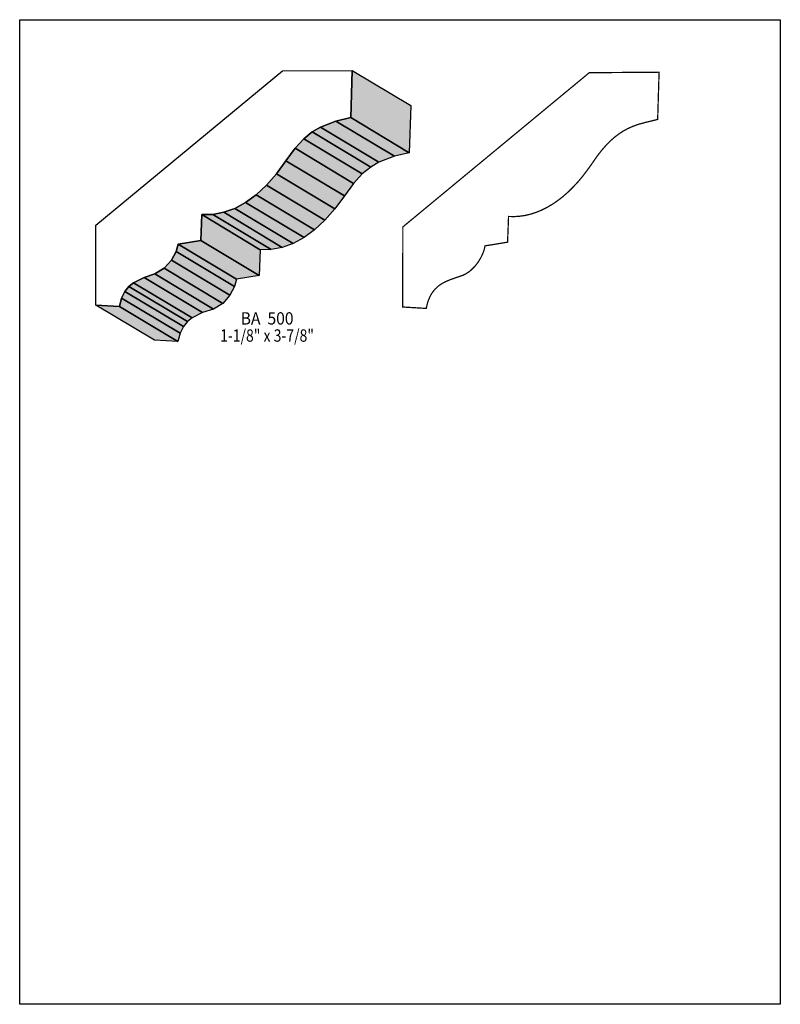
# Model space of a CAD drawing. Extents: x 0 to 8.5, y -6.8 to 4.2.
import ezdxf
from ezdxf.enums import TextEntityAlignment as Align

# ---------------------------------------------------------------- set-up
doc = ezdxf.new("R2010")
doc.units = 0
doc.header["$LTSCALE"] = 0.044
doc.layers.get('0').update_dxf_attribs({"linetype": 'CONTINUOUS'})
doc.layers.add('FOREGROUND', color=7, linetype='CONTINUOUS')
doc.styles.add('SN0', font='ROMAND', dxfattribs={"width": 0.00044})

msp = doc.modelspace()

# ---------------------------------------------------------------- linework, layer by layer
at = {"linetype": 'CONTINUOUS'}
for points in [[(0.8514, 1.01816), (0.85272, 1.91268), (2.93612, 3.63572), (3.71624, 3.64144), (3.7004, 3.11344), (3.53408, 3.07296), (3.36028, 3.00828), (3.2692, 2.95328), (3.17504, 2.87584), (3.07692, 2.77112), (2.97484, 2.63252), (2.86836, 2.486), (2.75704, 2.35884), (2.6422, 2.25236), (2.52428, 2.16612), (2.40372, 2.10012), (2.2814, 2.05568), (2.1582, 2.03192), (2.03412, 2.02972), (2.02312, 1.7424), (1.77056, 1.70104), (1.74812, 1.6192), (1.69576, 1.52196), (1.61568, 1.43044), (1.51096, 1.36708), (1.3904, 1.3266), (1.27336, 1.2694), (1.22144, 1.22672), (1.17612, 1.16996), (1.1396, 1.09648), (1.11452, 1.00188), (0.8514, 1.01816)], [(3.71624, 3.64144), (4.36964, 3.24984), (4.3538, 2.72184), (3.7004, 3.11344), (3.71624, 3.64144)], [(3.7004, 3.11344), (4.3538, 2.72184), (4.18748, 2.68136), (3.53408, 3.07296), (3.7004, 3.11344)], [(3.36028, 3.00828), (4.01368, 2.61668), (3.9226, 2.56168), (3.2692, 2.95328), (3.36028, 3.00828)], [(3.53408, 3.07296), (4.18748, 2.68136), (4.01368, 2.61668), (3.36028, 3.00828), (3.53408, 3.07296)], [(3.17504, 2.87584), (3.82844, 2.48424), (3.73032, 2.37952), (3.07692, 2.77112), (3.17504, 2.87584)], [(3.2692, 2.95328), (3.9226, 2.56168), (3.82844, 2.48424), (3.17504, 2.87584), (3.2692, 2.95328)], [(3.07692, 2.77112), (3.73032, 2.37952), (3.62868, 2.24136), (2.97484, 2.63252), (3.07692, 2.77112)], [(2.97484, 2.63252), (3.62868, 2.24136), (3.52176, 2.0944), (2.86836, 2.486), (2.97484, 2.63252)], [(2.86836, 2.486), (3.52176, 2.0944), (3.41088, 1.96768), (2.75704, 2.35884), (2.86836, 2.486)], [(2.75704, 2.35884), (3.41088, 1.96768), (3.2956, 1.86076), (2.6422, 2.25236), (2.75704, 2.35884)], [(2.6422, 2.25236), (3.2956, 1.86076), (3.17768, 1.77452), (2.52428, 2.16612), (2.6422, 2.25236)], [(2.40372, 2.10012), (3.05712, 1.70896), (2.9348, 1.66408), (2.2814, 2.05568), (2.40372, 2.10012)], [(2.52428, 2.16612), (3.17768, 1.77452), (3.05712, 1.70896), (2.40372, 2.10012), (2.52428, 2.16612)], [(2.03412, 2.02972), (2.68796, 1.63812), (2.67652, 1.3508), (2.02312, 1.7424), (2.03412, 2.02972)], [(2.1582, 2.03192), (2.8116, 1.64032), (2.68796, 1.63812), (2.03412, 2.02972), (2.1582, 2.03192)], [(2.2814, 2.05568), (2.9348, 1.66408), (2.8116, 1.64032), (2.1582, 2.03192), (2.2814, 2.05568)], [(1.77056, 1.70104), (2.42396, 1.30944), (2.40152, 1.22804), (1.74812, 1.6192), (1.77056, 1.70104)], [(2.02312, 1.7424), (2.67652, 1.3508), (2.42396, 1.30944), (1.77056, 1.70104), (2.02312, 1.7424)], [(1.74812, 1.6192), (2.40152, 1.22804), (2.34916, 1.13036), (1.69576, 1.52196), (1.74812, 1.6192)], [(1.61568, 1.43044), (2.26952, 1.03884), (2.16436, 0.97548), (1.51096, 1.36708), (1.61568, 1.43044)], [(1.69576, 1.52196), (2.34916, 1.13036), (2.26952, 1.03884), (1.61568, 1.43044), (1.69576, 1.52196)], [(1.3904, 1.3266), (2.0438, 0.935), (1.92676, 0.8778), (1.27336, 1.2694), (1.3904, 1.3266)], [(1.51096, 1.36708), (2.16436, 0.97548), (2.0438, 0.935), (1.3904, 1.3266), (1.51096, 1.36708)], [(1.22144, 1.22672), (1.87484, 0.83512), (1.82952, 0.77836), (1.17612, 1.16996), (1.22144, 1.22672)], [(1.27336, 1.2694), (1.92676, 0.8778), (1.87484, 0.83512), (1.22144, 1.22672), (1.27336, 1.2694)], [(1.17612, 1.16996), (1.82952, 0.77836), (1.79344, 0.70488), (1.1396, 1.09648), (1.17612, 1.16996)], [(1.11452, 1.00188), (1.76792, 0.61072), (1.5048, 0.62656), (0.8514, 1.01816), (1.11452, 1.00188)], [(1.1396, 1.09648), (1.79344, 0.70488), (1.76792, 0.61072), (1.11452, 1.00188), (1.1396, 1.09648)]]:
    msp.add_lwpolyline(points, dxfattribs=at)
at = {"linetype": 'CONTINUOUS', "const_width": 0.01408}
msp.add_lwpolyline([(4.54344, 0.98208), (4.55444, 1.0318), (4.56852, 1.07624), (4.58568, 1.1154), (4.60504, 1.15016), (4.63804, 1.19372), (4.67544, 1.22936), (4.70228, 1.24916), (4.73044, 1.26632), (4.75948, 1.28128), (4.81932, 1.30636), (4.9544, 1.353), (4.98212, 1.3662), (5.02084, 1.39128), (5.0446, 1.4102), (5.08816, 1.45376), (5.12468, 1.50172), (5.1546, 1.551), (5.17704, 1.5994), (5.19244, 1.6434), (5.19948, 1.6808), (5.45204, 1.72216), (5.46304, 2.00948), (5.52508, 2.00772), (5.58668, 2.01168), (5.64872, 2.02092), (5.71032, 2.03544), (5.77148, 2.05524), (5.83264, 2.08032), (5.89292, 2.11068), (5.9532, 2.14588), (6.0126, 2.18636), (6.07112, 2.23212), (6.1292, 2.28316), (6.18596, 2.33904), (6.24228, 2.4002), (6.29728, 2.46576), (6.37736, 2.574), (6.45524, 2.6862), (6.50584, 2.75088), (6.55512, 2.8072), (6.60396, 2.85604), (6.65148, 2.89784), (6.69812, 2.93304), (6.74388, 2.96296), (6.7892, 2.98804), (6.85564, 3.01796), (6.92032, 3.0404), (7.00524, 3.06328), (7.12932, 3.0932), (7.14516, 3.6212), (6.36504, 3.61548), (4.28164, 1.89244), (4.28032, 0.99792), (4.54344, 0.98208)], dxfattribs=at)
at = {"color": 15}
for points in [[(3.71624, 3.64144), (4.36964, 3.24984), (3.7004, 3.11344), (4.3538, 2.72184)], [(3.7004, 3.11344), (4.3538, 2.72184), (3.53408, 3.07296), (4.18748, 2.68136)], [(3.36028, 3.00828), (4.01368, 2.61668), (3.2692, 2.95328), (3.9226, 2.56168)], [(3.53408, 3.07296), (4.18748, 2.68136), (3.36028, 3.00828), (4.01368, 2.61668)], [(3.17504, 2.87584), (3.82844, 2.48424), (3.07692, 2.77112), (3.73032, 2.37952)], [(3.2692, 2.95328), (3.9226, 2.56168), (3.17504, 2.87584), (3.82844, 2.48424)], [(3.07692, 2.77112), (3.73032, 2.37952), (2.97484, 2.63252), (3.62868, 2.24136)], [(2.97484, 2.63252), (3.62868, 2.24136), (2.86836, 2.486), (3.52176, 2.0944)], [(2.86836, 2.486), (3.52176, 2.0944), (2.75704, 2.35884), (3.41088, 1.96768)], [(2.75704, 2.35884), (3.41088, 1.96768), (2.6422, 2.25236), (3.2956, 1.86076)], [(2.6422, 2.25236), (3.2956, 1.86076), (2.52428, 2.16612), (3.17768, 1.77452)], [(2.40372, 2.10012), (3.05712, 1.70896), (2.2814, 2.05568), (2.9348, 1.66408)], [(2.52428, 2.16612), (3.17768, 1.77452), (2.40372, 2.10012), (3.05712, 1.70896)], [(2.03412, 2.02972), (2.68796, 1.63812), (2.02312, 1.7424), (2.67652, 1.3508)], [(2.1582, 2.03192), (2.8116, 1.64032), (2.03412, 2.02972), (2.68796, 1.63812)], [(2.2814, 2.05568), (2.9348, 1.66408), (2.1582, 2.03192), (2.8116, 1.64032)], [(1.77056, 1.70104), (2.42396, 1.30944), (1.74812, 1.6192), (2.40152, 1.22804)], [(2.02312, 1.7424), (2.67652, 1.3508), (1.77056, 1.70104), (2.42396, 1.30944)], [(1.74812, 1.6192), (2.40152, 1.22804), (1.69576, 1.52196), (2.34916, 1.13036)], [(1.61568, 1.43044), (2.26952, 1.03884), (1.51096, 1.36708), (2.16436, 0.97548)], [(1.69576, 1.52196), (2.34916, 1.13036), (1.61568, 1.43044), (2.26952, 1.03884)], [(1.3904, 1.3266), (2.0438, 0.935), (1.27336, 1.2694), (1.92676, 0.8778)], [(1.51096, 1.36708), (2.16436, 0.97548), (1.3904, 1.3266), (2.0438, 0.935)], [(1.22144, 1.22672), (1.87484, 0.83512), (1.17612, 1.16996), (1.82952, 0.77836)], [(1.27336, 1.2694), (1.92676, 0.8778), (1.22144, 1.22672), (1.87484, 0.83512)], [(1.17612, 1.16996), (1.82952, 0.77836), (1.1396, 1.09648), (1.79344, 0.70488)], [(1.11452, 1.00188), (1.76792, 0.61072), (0.8514, 1.01816), (1.5048, 0.62656)], [(1.1396, 1.09648), (1.79344, 0.70488), (1.11452, 1.00188), (1.76792, 0.61072)]]:
    msp.add_solid(points, dxfattribs=at)
at = {"layer": 'FOREGROUND', "linetype": 'CONTINUOUS'}
msp.add_lwpolyline([(0, 4.20772), (8.49992, 4.20772), (8.49992, -6.79228), (0, -6.79228), (0, 4.20772)], dxfattribs=at)
msp.add_lwpolyline([(0, 4.20772), (8.49992, 4.20772), (8.49992, -6.79228), (0, -6.79228), (0, 4.20772)], dxfattribs=at)

# ---------------------------------------------------------------- texts
at = {"style": 'SN0'}
for s, p, p2 in [('BA  500', (2.46972, 0.80168), (3.06019, 0.80168)), ('1-1/8" x 3-7/8"', (2.24004, 0.61028), (3.28864, 0.61028))]:
    msp.add_text(s, height=0.138064, dxfattribs=at).set_placement(p, p2, align=Align.FIT)

doc.saveas('drawing.dxf')
